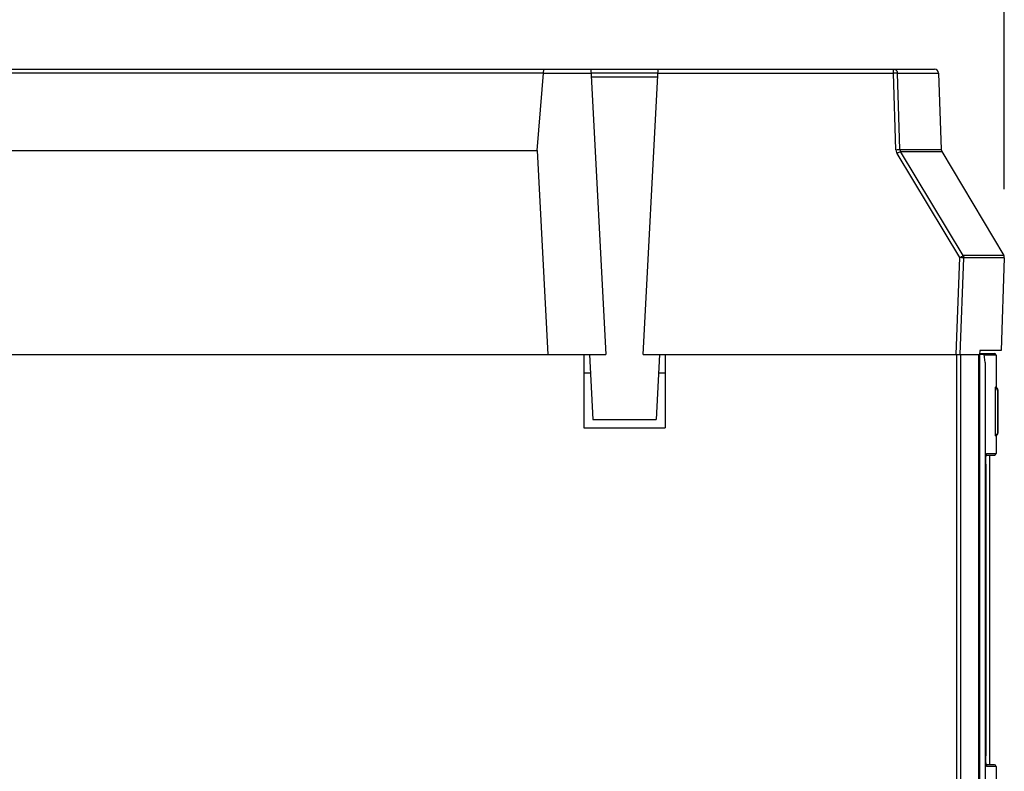
# Model space of a CAD drawing. Units: millimetres. Extents: x 0 to 841, y 0 to 594.
# Drawn here: x 360 to 421, y 347 to 393 of the extents above; entities that cross this region are included whole.
import ezdxf

# ---------------------------------------------------------------- set-up
doc = ezdxf.new("R2010")
doc.units = ezdxf.units.MM
doc.header["$LTSCALE"] = 46.255
doc.layers.get('0').update_dxf_attribs({"linetype": 'CONTINUOUS'})
doc.styles.get("Standard").update_dxf_attribs({"font": 'myriadpro-light.otf'})
doc.dimstyles.new('DIMSTYLE_1', dxfattribs={"dimtxt": 2.6, "dimasz": 3.5, "dimexe": 1, "dimexo": 0, "dimgap": 0.65, "dimtad": 1, "dimdsep": 46, "dimtxsty": 'STANDARD', "dimblk": '_FILLED', "dimblk1": '_FILLED', "dimblk2": '_FILLED', "dimcen": 0.09, "dimclrt": 5, "dimadec": 0, "dimazin": 0, "dimtp": 0.1, "dimtm": 0.1, "dimtfac": 1, "dimtofl": 0, "dimtmove": 0, "dimatfit": 3, "dimldrblk": '_FILLED', "dimfxl": 1, "dimtolj": 1, "dimarcsym": 0})

# ---------------------------------------------------------------- blocks, each defined once
blk = doc.blocks.new('_FILLED')
at = {"color": 0, "linetype": 'BYBLOCK'}
blk.add_solid([(0, 0), (-1, 0.143), (-1, -0.143)], dxfattribs=at)
blk = doc.blocks.new('*D12')
at = {"color": 2, "linetype": 'CONTINUOUS'}
for p, q in [((318.058, 397.857), (318.058, 402.107)), ((420.558, 397.857), (420.558, 402.107)), ((318.058, 401.107), (369.308, 401.107)), ((420.558, 401.107), (369.308, 401.107)), ((318.058, 392.09), (318.058, 397.857)), ((420.558, 382.574), (420.558, 397.857))]:
    blk.add_line(p, q, dxfattribs=at)
at = {"color": 2, "linetype": 'CONTINUOUS', "xscale": 3.5, "yscale": 3.5, "zscale": 3.5, "rotation": 180}
blk.add_blockref('_FILLED', (318.058, 401.107), dxfattribs=at)
at = {"color": 2, "linetype": 'CONTINUOUS', "xscale": 3.5, "yscale": 3.5, "zscale": 3.5}
blk.add_blockref('_FILLED', (420.558, 401.107), dxfattribs=at)
at = {"color": 5, "linetype": 'CONTINUOUS', "insert": (364.606, 404.357), "char_height": 2.6, "width": 8.34466, "attachment_point": 2, "line_spacing_factor": 0.9}
blk.add_mtext('205\\P[8.07]', dxfattribs=at)

msp = doc.modelspace()

# ---------------------------------------------------------------- linework, layer by layer
at = {"color": 9, "linetype": 'CONTINUOUS'}
for p, q in [((392.289, 389.693), (329.685, 389.693)), ((413.759, 389.685), (413.759, 389.931)), ((413.759, 389.931), (413.833, 389.919)), ((413.889, 389.689), (413.826, 389.687)), ((413.833, 389.919), (413.9, 389.885)), ((413.942, 389.69), (413.889, 389.689)), ((413.9, 389.885), (413.954, 389.831)), ((413.981, 389.69), (413.942, 389.69)), ((413.954, 389.831), (413.99, 389.764)), ((414.004, 389.69), (413.981, 389.69)), ((413.99, 389.764), (414.004, 389.69)), ((414.155, 384.995), (414.004, 389.69)), ((414.004, 389.69), (416.523, 389.69)), ((392.288, 389.685), (395.204, 389.685)), ((399.299, 389.435), (395.217, 389.435)), ((399.312, 389.685), (413.759, 389.685)), ((413.826, 389.687), (413.759, 389.685)), ((413.91, 384.991), (413.759, 389.685)), ((413.91, 384.991), (413.977, 384.993)), ((413.91, 384.991), (413.919, 384.908)), ((413.919, 384.908), (413.943, 384.828)), ((413.977, 384.993), (414.04, 384.994)), ((414.04, 384.994), (414.093, 384.995)), ((414.093, 384.995), (414.132, 384.995)), ((414.132, 384.995), (414.155, 384.995)), ((414.173, 384.866), (414.139, 384.847)), ((414.155, 384.995), (414.16, 384.954)), ((414.155, 384.995), (416.687, 384.995)), ((414.16, 384.954), (414.172, 384.914)), ((414.172, 384.914), (414.191, 384.876)), ((414.191, 384.876), (414.173, 384.866)), ((418.038, 378.494), (414.191, 384.876)), ((414.191, 384.876), (416.722, 384.876)), ((413.943, 384.828), (413.98, 384.752)), ((414.039, 384.788), (413.98, 384.752)), ((417.827, 378.371), (413.98, 384.752)), ((414.094, 384.82), (414.039, 384.788)), ((414.139, 384.847), (414.094, 384.82)), ((417.596, 372.431), (417.827, 378.371)), ((417.827, 378.371), (417.887, 378.406)), ((417.896, 378.368), (417.827, 378.371)), ((417.842, 372.431), (418.073, 378.358)), ((417.887, 378.406), (417.941, 378.439)), ((417.959, 378.365), (417.896, 378.368)), ((417.941, 378.439), (417.987, 378.465)), ((418.012, 378.362), (417.959, 378.365)), ((417.987, 378.465), (418.02, 378.484)), ((418.051, 378.36), (418.012, 378.362)), ((418.02, 378.484), (418.038, 378.494)), ((418.038, 378.494), (418.058, 378.451)), ((420.521, 378.494), (418.038, 378.494)), ((418.073, 378.358), (418.051, 378.36)), ((418.058, 378.451), (418.07, 378.405)), ((418.07, 378.405), (418.073, 378.358)), ((420.556, 378.358), (418.073, 378.358)), ((417.617, 372.431), (417.617, 249.611)), ((417.862, 372.431), (417.862, 249.611)), ((419.073, 372.466), (419.07, 372.431)), ((419.077, 372.481), (419.073, 372.466)), ((419.077, 372.481), (419.128, 372.467)), ((419.128, 372.467), (419.164, 372.43)), ((420.05, 372.381), (419.332, 372.381)), ((420.131, 370.214), (420.131, 367.647)), ((420.131, 370.214), (420.175, 370.214)), ((420.175, 367.647), (420.131, 367.647)), ((419.428, 366.087), (419.441, 366.232)), ((419.441, 366.232), (419.458, 366.325)), ((419.462, 366.305), (419.455, 366.297)), ((419.458, 366.325), (419.476, 366.356)), ((419.476, 366.356), (419.462, 366.305)), ((419.476, 366.356), (420.05, 366.356)), ((419.416, 365.706), (419.419, 365.905)), ((419.416, 365.706), (419.416, 365.706)), ((419.419, 365.905), (419.421, 365.957)), ((419.424, 366.026), (419.425, 366.039)), ((419.425, 366.039), (419.428, 366.087)), ((419.417, 347.76), (419.416, 347.806)), ((419.416, 347.806), (419.416, 347.806)), ((419.417, 347.739), (419.417, 347.76)), ((419.419, 347.608), (419.418, 347.659)), ((419.428, 347.425), (419.419, 347.608)), ((419.441, 347.28), (419.428, 347.425)), ((419.458, 347.187), (419.441, 347.28)), ((419.476, 347.156), (419.458, 347.187)), ((419.464, 347.205), (419.476, 347.156)), ((420.05, 347.156), (419.476, 347.156))]:
    msp.add_line(p, q, dxfattribs=at)
at = {"color": 7, "linetype": 'CONTINUOUS'}
for p, q in [((329.698, 389.931), (416.271, 389.931)), ((391.903, 384.931), (392.308, 389.931)), ((395.191, 389.931), (396.108, 372.431)), ((398.408, 372.431), (399.325, 389.931)), ((416.523, 389.69), (416.687, 384.995)), ((399.312, 389.681), (395.204, 389.681)), ((329.436, 384.931), (391.903, 384.931)), ((391.903, 384.931), (392.558, 372.431)), ((416.722, 384.876), (420.521, 378.494)), ((420.556, 378.358), (420.357, 372.681)), ((319.706, 372.431), (396.108, 372.431)), ((394.758, 372.431), (394.758, 367.931)), ((395.107, 372.431), (395.316, 368.432)), ((398.408, 372.431), (419.044, 372.431)), ((399.409, 372.431), (399.2, 368.432)), ((399.758, 372.431), (399.758, 367.931)), ((419.005, 249.611), (419.005, 372.431)), ((419.054, 372.681), (419.044, 372.431)), ((419.053, 372.481), (419.95, 372.481)), ((419.053, 249.611), (419.053, 372.431)), ((419.332, 372.431), (419.053, 372.431)), ((420.357, 372.681), (419.054, 372.681)), ((419.39, 371.931), (419.332, 372.431)), ((420.05, 372.381), (420.05, 370.431)), ((419.39, 371.931), (419.39, 307.931)), ((394.758, 371.303), (395.166, 371.303)), ((399.35, 371.303), (399.758, 371.303)), ((420, 370.431), (420, 367.431)), ((420.073, 370.369), (420, 370.431)), ((420, 370.431), (420.05, 370.431)), ((420.116, 370.294), (420.073, 370.369)), ((420.131, 370.214), (420.116, 370.294)), ((420.175, 367.647), (420.175, 370.214)), ((395.316, 368.432), (399.2, 368.432)), ((394.758, 367.931), (399.758, 367.931)), ((420.073, 367.493), (420, 367.431)), ((420.05, 367.431), (420, 367.431)), ((420.05, 367.431), (420.05, 366.356)), ((420.116, 367.568), (420.073, 367.493)), ((420.131, 367.647), (420.116, 367.568)), ((419.39, 366.256), (419.95, 366.256)), ((419.428, 366.089), (419.433, 366.145)), ((419.433, 366.145), (419.438, 366.193)), ((419.438, 366.193), (419.443, 366.234)), ((419.443, 366.234), (419.448, 366.265)), ((419.448, 366.265), (419.452, 366.288)), ((419.452, 366.288), (419.454, 366.294)), ((419.454, 366.294), (419.456, 366.3)), ((419.456, 366.3), (419.456, 366.302)), ((419.675, 347.256), (419.675, 366.256)), ((419.416, 365.706), (419.417, 365.799)), ((419.416, 365.706), (419.416, 347.806)), ((419.417, 365.799), (419.419, 365.88)), ((419.419, 365.88), (419.421, 365.957)), ((419.421, 365.957), (419.424, 366.026)), ((419.425, 366.039), (419.428, 366.089)), ((419.417, 347.76), (419.416, 347.806)), ((419.418, 347.659), (419.417, 347.739)), ((419.42, 347.584), (419.418, 347.659)), ((419.423, 347.515), (419.42, 347.584)), ((419.426, 347.452), (419.423, 347.515)), ((419.431, 347.395), (419.426, 347.452)), ((419.435, 347.345), (419.431, 347.395)), ((419.44, 347.302), (419.435, 347.345)), ((419.445, 347.266), (419.44, 347.302)), ((419.449, 347.239), (419.445, 347.266)), ((419.95, 347.256), (419.446, 347.256)), ((419.453, 347.22), (419.449, 347.239)), ((419.456, 347.21), (419.453, 347.22)), ((419.456, 347.21), (419.456, 347.21)), ((420.05, 347.156), (420.05, 345.342))]:
    msp.add_line(p, q, dxfattribs=at)
for centre, radius, start, end in [((416.273, 389.681), 0.25, 2, 90), ((416.937, 385.004), 0.25, 182, 210.76199), ((420.306, 378.366), 0.25, 358, 30.76199), ((419.95, 372.381), 0.1, 0, 89.99997), ((419.925, 370.214), 0.25, 0, 60), ((419.925, 367.647), 0.25, 300, 360), ((419.95, 366.356), 0.1, 270.00006, 360), ((419.95, 347.156), 0.1, 0, 89.99994)]:
    msp.add_arc(centre, radius, start, end, dxfattribs=at)

# ---------------------------------------------------------------- dimensions: what is measured, and where the dimension line sits
at = {"color": 2, "linetype": 'CONTINUOUS'}
dim = msp.add_linear_dim(base=(318.058, 401.107), p1=(420.558, 382.574), p2=(318.058, 392.09), angle=180, text='205\\P[8.07]', dimstyle='DIMSTYLE_1', override={"dimtad": 4}, dxfattribs=at)
dim.commit()
dim.dimension.update_dxf_attribs({"geometry": '*D12', "text_midpoint": (364.606, 401.107), "dimtype": 160})

doc.saveas('drawing.dxf')
